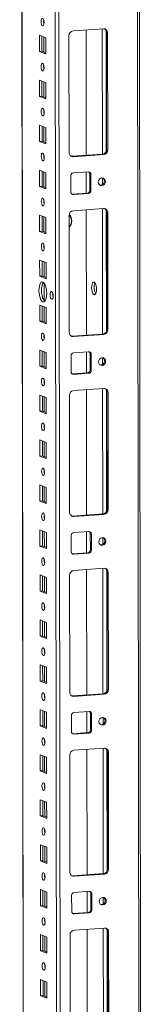
# Model space of a CAD drawing. Units: millimetres. Extents: x -9 to 11572, y -4 to 11623.
# Drawn here: x 7227 to 7294, y 2417 to 2957 of the extents above; entities that cross this region are included whole.
import ezdxf

# ---------------------------------------------------------------- set-up
doc = ezdxf.new("R2010")
doc.units = ezdxf.units.MM

msp = doc.modelspace()

# ---------------------------------------------------------------- linework, layer by layer
at = {"color": 7, "linetype": 'Continuous', "lineweight": 15}
for p, q in [((7294.048, 2080.807), (7291.786, 3984.627)), ((7227.303, 3980.076), (7229.556, 2084.851)), ((7238.128, 2939.63), (7238.118, 2948.507)), ((7238.118, 2948.507), (7241.61, 2947.143)), ((7239.501, 2947.967), (7239.511, 2939.728)), ((7254.415, 2884.207), (7254.339, 2948.317)), ((7256.64, 2950.945), (7273.23, 2952.116)), ((7263.697, 2951.443), (7263.779, 2882.67)), ((7275.537, 2949.813), (7274.955, 2950.04)), ((7275.031, 2885.931), (7274.955, 2950.04)), ((7275.537, 2949.813), (7275.613, 2885.703)), ((7241.61, 2947.143), (7241.62, 2938.266)), ((7238.128, 2939.63), (7239.511, 2939.728)), ((7241.62, 2938.266), (7238.128, 2939.63)), ((7239.511, 2939.728), (7241.62, 2938.904)), ((7238.158, 2914.973), (7238.147, 2923.85)), ((7238.147, 2923.85), (7241.639, 2922.486)), ((7239.53, 2923.309), (7239.54, 2915.07)), ((7241.639, 2922.486), (7241.65, 2913.609)), ((7238.158, 2914.973), (7239.54, 2915.07)), ((7241.65, 2913.609), (7238.158, 2914.973)), ((7239.54, 2915.07), (7241.649, 2914.247)), ((7238.187, 2890.315), (7238.176, 2899.192)), ((7238.176, 2899.192), (7241.668, 2897.828)), ((7239.56, 2898.652), (7239.569, 2890.413)), ((7241.668, 2897.828), (7241.679, 2888.951)), ((7238.187, 2890.315), (7239.569, 2890.413)), ((7241.679, 2888.951), (7238.187, 2890.315)), ((7239.569, 2890.413), (7241.678, 2889.589)), ((7256.14, 2882.131), (7272.73, 2883.302)), ((7272.73, 2883.302), (7273.312, 2883.075)), ((7275.613, 2885.703), (7275.031, 2885.931)), ((7256.722, 2881.904), (7256.14, 2882.131)), ((7273.312, 2883.075), (7256.722, 2881.904)), ((7238.216, 2865.657), (7238.206, 2874.534)), ((7238.206, 2874.534), (7241.698, 2873.17)), ((7239.589, 2873.994), (7239.599, 2865.755)), ((7241.698, 2873.17), (7241.708, 2864.293)), ((7256.733, 2873.027), (7265.028, 2873.612)), ((7263.79, 2873.525), (7263.803, 2861.958)), ((7265.83, 2872.458), (7266.412, 2872.231)), ((7265.84, 2863.581), (7265.83, 2872.458)), ((7255.363, 2862.573), (7255.352, 2871.45)), ((7266.412, 2872.231), (7266.422, 2863.354)), ((7238.216, 2865.657), (7239.599, 2865.755)), ((7241.708, 2864.293), (7238.216, 2865.657)), ((7239.599, 2865.755), (7241.708, 2864.931)), ((7256.165, 2861.419), (7264.46, 2862.004)), ((7265.042, 2861.777), (7256.747, 2861.191)), ((7265.042, 2861.777), (7264.46, 2862.004)), ((7266.422, 2863.354), (7265.84, 2863.581)), ((7255.923, 2861.424), (7256.165, 2861.419)), ((7256.747, 2861.191), (7256.165, 2861.419)), ((7256.757, 2852.315), (7273.347, 2853.486)), ((7263.814, 2852.813), (7263.896, 2784.04)), ((7275.654, 2851.182), (7275.072, 2851.41)), ((7275.148, 2787.3), (7275.072, 2851.41)), ((7275.654, 2851.182), (7275.73, 2787.073)), ((7238.246, 2841), (7238.235, 2849.877)), ((7238.235, 2849.877), (7241.727, 2848.513)), ((7239.618, 2849.336), (7239.628, 2841.097)), ((7241.727, 2848.513), (7241.738, 2839.636)), ((7254.532, 2785.576), (7254.456, 2849.686)), ((7238.246, 2841), (7239.628, 2841.097)), ((7241.738, 2839.636), (7238.246, 2841)), ((7239.628, 2841.097), (7241.737, 2840.274)), ((7238.275, 2816.342), (7238.264, 2825.219)), ((7238.264, 2825.219), (7241.756, 2823.855)), ((7239.648, 2824.679), (7239.657, 2816.44)), ((7241.756, 2823.855), (7241.767, 2814.978)), ((7238.275, 2816.342), (7239.657, 2816.44)), ((7241.767, 2814.978), (7238.275, 2816.342)), ((7239.657, 2816.44), (7241.766, 2815.616)), ((7238.304, 2791.685), (7238.294, 2800.561)), ((7238.294, 2800.561), (7241.786, 2799.197)), ((7239.677, 2800.021), (7239.687, 2791.782)), ((7241.786, 2799.197), (7241.796, 2790.321)), ((7238.304, 2791.685), (7239.687, 2791.782)), ((7241.796, 2790.321), (7238.304, 2791.685)), ((7239.687, 2791.782), (7241.795, 2790.958)), ((7275.73, 2787.073), (7275.148, 2787.3)), ((7256.257, 2783.5), (7272.847, 2784.672)), ((7256.839, 2783.273), (7256.257, 2783.5)), ((7273.429, 2784.444), (7256.839, 2783.273)), ((7272.847, 2784.672), (7273.429, 2784.444)), ((7238.333, 2767.027), (7238.323, 2775.904)), ((7238.323, 2775.904), (7241.815, 2774.54)), ((7239.706, 2775.363), (7239.716, 2767.124)), ((7241.815, 2774.54), (7241.826, 2765.663)), ((7255.48, 2763.943), (7255.469, 2772.819)), ((7256.85, 2774.396), (7265.145, 2774.982)), ((7263.907, 2774.895), (7263.921, 2763.327)), ((7265.947, 2773.827), (7266.529, 2773.6)), ((7265.958, 2764.951), (7265.947, 2773.827)), ((7266.529, 2773.6), (7266.54, 2764.723)), ((7238.333, 2767.027), (7239.716, 2767.124)), ((7241.826, 2765.663), (7238.333, 2767.027)), ((7239.716, 2767.124), (7241.825, 2766.301)), ((7266.54, 2764.723), (7265.958, 2764.951)), ((7256.04, 2762.794), (7256.282, 2762.788)), ((7256.282, 2762.788), (7264.577, 2763.374)), ((7256.864, 2762.561), (7256.282, 2762.788)), ((7265.159, 2763.146), (7256.864, 2762.561)), ((7265.159, 2763.146), (7264.577, 2763.374)), ((7256.875, 2753.684), (7273.464, 2754.855)), ((7263.931, 2754.182), (7264.013, 2685.409)), ((7238.363, 2742.369), (7238.352, 2751.246)), ((7238.352, 2751.246), (7241.844, 2749.882)), ((7239.735, 2750.706), (7239.745, 2742.467)), ((7241.844, 2749.882), (7241.855, 2741.005)), ((7254.65, 2686.946), (7254.573, 2751.056)), ((7275.771, 2752.552), (7275.189, 2752.779)), ((7275.266, 2688.669), (7275.189, 2752.779)), ((7275.771, 2752.552), (7275.848, 2688.442)), ((7238.363, 2742.369), (7239.745, 2742.467)), ((7241.855, 2741.005), (7238.363, 2742.369)), ((7239.745, 2742.467), (7241.854, 2741.643)), ((7238.392, 2717.712), (7238.382, 2726.588)), ((7238.382, 2726.588), (7241.874, 2725.224)), ((7239.765, 2726.048), (7239.775, 2717.809)), ((7241.874, 2725.224), (7241.884, 2716.348)), ((7238.392, 2717.712), (7239.775, 2717.809)), ((7241.884, 2716.348), (7238.392, 2717.712)), ((7239.775, 2717.809), (7241.883, 2716.986)), ((7238.421, 2693.054), (7238.411, 2701.931)), ((7238.411, 2701.931), (7241.903, 2700.567)), ((7239.794, 2701.39), (7239.804, 2693.152)), ((7241.903, 2700.567), (7241.913, 2691.69)), ((7238.421, 2693.054), (7239.804, 2693.152)), ((7241.913, 2691.69), (7238.421, 2693.054)), ((7239.804, 2693.152), (7241.913, 2692.328)), ((7256.375, 2684.87), (7272.964, 2686.041)), ((7256.957, 2684.643), (7256.375, 2684.87)), ((7273.546, 2685.814), (7256.957, 2684.643)), ((7272.964, 2686.041), (7273.546, 2685.814)), ((7275.848, 2688.442), (7275.266, 2688.669)), ((7238.451, 2668.396), (7238.44, 2677.273)), ((7238.44, 2677.273), (7241.932, 2675.909)), ((7239.823, 2676.733), (7239.833, 2668.494)), ((7241.932, 2675.909), (7241.943, 2667.032)), ((7255.597, 2665.312), (7255.586, 2674.189)), ((7256.967, 2675.766), (7265.262, 2676.351)), ((7264.024, 2676.264), (7264.038, 2664.697)), ((7266.064, 2675.197), (7266.646, 2674.969)), ((7266.075, 2666.32), (7266.064, 2675.197)), ((7266.646, 2674.969), (7266.657, 2666.093)), ((7238.451, 2668.396), (7239.833, 2668.494)), ((7241.943, 2667.032), (7238.451, 2668.396)), ((7239.833, 2668.494), (7241.942, 2667.67)), ((7256.157, 2664.163), (7256.399, 2664.157)), ((7256.399, 2664.157), (7264.694, 2664.743)), ((7256.981, 2663.93), (7256.399, 2664.157)), ((7265.276, 2664.516), (7256.981, 2663.93)), ((7265.276, 2664.516), (7264.694, 2664.743)), ((7266.657, 2666.093), (7266.075, 2666.32)), ((7238.48, 2643.739), (7238.469, 2652.615)), ((7238.469, 2652.615), (7241.962, 2651.251)), ((7239.853, 2652.075), (7239.862, 2643.836)), ((7241.962, 2651.251), (7241.972, 2642.375)), ((7254.767, 2588.315), (7254.691, 2652.425)), ((7256.992, 2655.053), (7273.582, 2656.224)), ((7264.049, 2655.552), (7264.13, 2586.779)), ((7275.889, 2653.921), (7275.307, 2654.149)), ((7275.383, 2590.039), (7275.307, 2654.149)), ((7275.889, 2653.921), (7275.965, 2589.811)), ((7238.48, 2643.739), (7239.862, 2643.836)), ((7241.972, 2642.375), (7238.48, 2643.739)), ((7239.862, 2643.836), (7241.971, 2643.013)), ((7238.509, 2619.081), (7238.499, 2627.958)), ((7238.499, 2627.958), (7241.991, 2626.594)), ((7239.882, 2627.418), (7239.892, 2619.179)), ((7241.991, 2626.594), (7242.001, 2617.717)), ((7238.509, 2619.081), (7239.892, 2619.179)), ((7242.001, 2617.717), (7238.509, 2619.081)), ((7239.892, 2619.179), (7242.001, 2618.355)), ((7238.539, 2594.423), (7238.528, 2603.3)), ((7238.528, 2603.3), (7242.02, 2601.936)), ((7239.911, 2602.76), (7239.921, 2594.521)), ((7242.02, 2601.936), (7242.031, 2593.059)), ((7238.539, 2594.423), (7239.921, 2594.521)), ((7242.031, 2593.059), (7238.539, 2594.423)), ((7239.921, 2594.521), (7242.03, 2593.697)), ((7256.492, 2586.239), (7273.082, 2587.41)), ((7257.074, 2586.012), (7256.492, 2586.239)), ((7273.664, 2587.183), (7257.074, 2586.012)), ((7273.082, 2587.41), (7273.664, 2587.183)), ((7275.965, 2589.811), (7275.383, 2590.039)), ((7238.568, 2569.766), (7238.557, 2578.643)), ((7238.557, 2578.643), (7242.049, 2577.279)), ((7239.941, 2578.102), (7239.95, 2569.863)), ((7242.049, 2577.279), (7242.06, 2568.402)), ((7255.714, 2566.681), (7255.704, 2575.558)), ((7257.084, 2577.135), (7265.379, 2577.721)), ((7264.141, 2577.633), (7264.155, 2566.066)), ((7266.182, 2576.566), (7266.764, 2576.339)), ((7266.192, 2567.689), (7266.182, 2576.566)), ((7266.764, 2576.339), (7266.774, 2567.462)), ((7238.568, 2569.766), (7239.95, 2569.863)), ((7242.06, 2568.402), (7238.568, 2569.766)), ((7239.95, 2569.863), (7242.059, 2569.04)), ((7256.274, 2565.533), (7256.516, 2565.527)), ((7256.516, 2565.527), (7264.811, 2566.112)), ((7257.098, 2565.3), (7256.516, 2565.527)), ((7265.393, 2565.885), (7257.098, 2565.3)), ((7265.393, 2565.885), (7264.811, 2566.112)), ((7266.774, 2567.462), (7266.192, 2567.689)), ((7238.597, 2545.108), (7238.587, 2553.985)), ((7238.587, 2553.985), (7242.079, 2552.621)), ((7257.109, 2556.423), (7273.699, 2557.594)), ((7264.166, 2556.921), (7264.248, 2488.148)), ((7276.006, 2555.291), (7275.424, 2555.518)), ((7275.5, 2491.408), (7275.424, 2555.518)), ((7276.006, 2555.291), (7276.082, 2491.181)), ((7239.97, 2553.445), (7239.98, 2545.206)), ((7242.079, 2552.621), (7242.089, 2543.744)), ((7254.884, 2489.685), (7254.808, 2553.794)), ((7238.597, 2545.108), (7239.98, 2545.206)), ((7242.089, 2543.744), (7238.597, 2545.108)), ((7239.98, 2545.206), (7242.089, 2544.382)), ((7238.627, 2520.45), (7238.616, 2529.327)), ((7238.616, 2529.327), (7242.108, 2527.963)), ((7239.999, 2528.787), (7240.009, 2520.548)), ((7242.108, 2527.963), (7242.119, 2519.086)), ((7238.627, 2520.45), (7240.009, 2520.548)), ((7242.119, 2519.086), (7238.627, 2520.45)), ((7240.009, 2520.548), (7242.118, 2519.724)), ((7238.656, 2495.793), (7238.645, 2504.67)), ((7238.645, 2504.67), (7242.137, 2503.306)), ((7240.029, 2504.129), (7240.038, 2495.89)), ((7242.137, 2503.306), (7242.148, 2494.429)), ((7238.656, 2495.793), (7240.038, 2495.89)), ((7242.148, 2494.429), (7238.656, 2495.793)), ((7240.038, 2495.89), (7242.147, 2495.067)), ((7276.082, 2491.181), (7275.5, 2491.408)), ((7256.609, 2487.609), (7273.199, 2488.78)), ((7257.191, 2487.381), (7256.609, 2487.609)), ((7273.781, 2488.552), (7257.191, 2487.381)), ((7273.199, 2488.78), (7273.781, 2488.552)), ((7238.685, 2471.135), (7238.675, 2480.012)), ((7238.675, 2480.012), (7242.167, 2478.648)), ((7240.058, 2479.472), (7240.068, 2471.233)), ((7242.167, 2478.648), (7242.177, 2469.771)), ((7257.202, 2478.505), (7265.497, 2479.09)), ((7264.258, 2479.003), (7264.272, 2467.436)), ((7255.831, 2468.051), (7255.821, 2476.928)), ((7266.299, 2477.936), (7266.881, 2477.708)), ((7266.309, 2469.059), (7266.299, 2477.936)), ((7266.881, 2477.708), (7266.891, 2468.832)), ((7238.685, 2471.135), (7240.068, 2471.233)), ((7242.177, 2469.771), (7238.685, 2471.135)), ((7240.068, 2471.233), (7242.176, 2470.409)), ((7256.634, 2466.896), (7264.929, 2467.482)), ((7265.511, 2467.255), (7264.929, 2467.482)), ((7266.891, 2468.832), (7266.309, 2469.059)), ((7256.392, 2466.902), (7256.634, 2466.896)), ((7257.216, 2466.669), (7256.634, 2466.896)), ((7265.511, 2467.255), (7257.216, 2466.669)), ((7257.226, 2457.792), (7273.816, 2458.963)), ((7264.283, 2458.29), (7264.365, 2389.517)), ((7276.123, 2456.66), (7275.541, 2456.888)), ((7275.617, 2392.778), (7275.541, 2456.888)), ((7276.123, 2456.66), (7276.199, 2392.55)), ((7238.714, 2446.478), (7238.704, 2455.354)), ((7238.704, 2455.354), (7242.196, 2453.99)), ((7240.087, 2454.814), (7240.097, 2446.575)), ((7242.196, 2453.99), (7242.207, 2445.114)), ((7255.001, 2391.054), (7254.925, 2455.164)), ((7238.714, 2446.478), (7240.097, 2446.575)), ((7242.207, 2445.114), (7238.714, 2446.478)), ((7240.097, 2446.575), (7242.206, 2445.751)), ((7238.744, 2421.82), (7238.733, 2430.697)), ((7238.733, 2430.697), (7242.225, 2429.333)), ((7240.116, 2430.156), (7240.126, 2421.917)), ((7242.225, 2429.333), (7242.236, 2420.456)), ((7238.744, 2421.82), (7240.126, 2421.917)), ((7242.236, 2420.456), (7238.744, 2421.82)), ((7240.126, 2421.917), (7242.235, 2421.094))]:
    msp.add_line(p, q, dxfattribs=at)
at = {"color": 8, "linetype": 'Continuous', "lineweight": 15}
for p, q in [((7229.643, 2116.804), (7227.429, 3980.085)), ((7245.578, 3981.366), (7247.84, 2077.656)), ((7249.936, 2077.518), (7247.673, 3981.514)), ((7290.806, 3984.558), (7293.031, 2112.618)), ((7240.499, 2955.231), (7240.497, 2956.733)), ((7272.587, 2952.071), (7272.668, 2883.298)), ((7274.683, 2951.18), (7274.762, 2884.752)), ((7240.518, 2939.335), (7240.508, 2947.574)), ((7240.528, 2930.573), (7240.526, 2932.075)), ((7240.547, 2914.677), (7240.537, 2922.916)), ((7240.557, 2905.915), (7240.556, 2907.418)), ((7240.576, 2890.019), (7240.566, 2898.258)), ((7240.587, 2881.258), (7240.585, 2882.76)), ((7240.606, 2865.362), (7240.596, 2873.601)), ((7272.684, 2870.309), (7272.688, 2866.62)), ((7240.616, 2856.6), (7240.614, 2858.102)), ((7272.704, 2853.44), (7272.786, 2784.667)), ((7274.8, 2852.55), (7274.879, 2786.122)), ((7240.635, 2840.704), (7240.625, 2848.943)), ((7240.645, 2831.942), (7240.643, 2833.445)), ((7240.664, 2816.047), (7240.654, 2824.285)), ((7240.68, 2803.067), (7240.668, 2812.69)), ((7240.693, 2791.389), (7240.684, 2799.628)), ((7240.704, 2782.627), (7240.702, 2784.129)), ((7240.723, 2766.731), (7240.713, 2774.97)), ((7272.801, 2771.679), (7272.806, 2767.99)), ((7240.733, 2757.969), (7240.731, 2759.472)), ((7272.821, 2754.81), (7272.903, 2686.037)), ((7274.918, 2753.919), (7274.997, 2687.491)), ((7240.752, 2742.074), (7240.742, 2750.312)), ((7240.762, 2733.312), (7240.761, 2734.814)), ((7240.781, 2717.416), (7240.772, 2725.655)), ((7240.792, 2708.654), (7240.79, 2710.157)), ((7240.811, 2692.758), (7240.801, 2700.997)), ((7240.821, 2683.997), (7240.819, 2685.499)), ((7240.84, 2668.101), (7240.83, 2676.34)), ((7272.918, 2673.048), (7272.923, 2669.359)), ((7240.85, 2659.339), (7240.849, 2660.841)), ((7240.869, 2643.443), (7240.86, 2651.682)), ((7272.938, 2656.179), (7273.02, 2587.406)), ((7275.035, 2655.289), (7275.114, 2588.861)), ((7240.88, 2634.681), (7240.878, 2636.184)), ((7240.899, 2618.785), (7240.889, 2627.024)), ((7240.909, 2610.024), (7240.907, 2611.526)), ((7240.928, 2594.128), (7240.918, 2602.367)), ((7240.938, 2585.366), (7240.937, 2586.868)), ((7240.957, 2569.47), (7240.947, 2577.709)), ((7273.036, 2574.418), (7273.04, 2570.729)), ((7240.968, 2560.708), (7240.966, 2562.211)), ((7273.056, 2557.548), (7273.137, 2488.775)), ((7275.152, 2556.658), (7275.231, 2490.23)), ((7240.987, 2544.812), (7240.977, 2553.051)), ((7240.997, 2536.051), (7240.995, 2537.553)), ((7241.016, 2520.155), (7241.006, 2528.394)), ((7241.026, 2511.393), (7241.024, 2512.895)), ((7241.045, 2495.497), (7241.035, 2503.736)), ((7241.056, 2486.735), (7241.054, 2488.238)), ((7241.074, 2470.84), (7241.065, 2479.078)), ((7273.153, 2475.787), (7273.157, 2472.098)), ((7241.085, 2462.078), (7241.083, 2463.58)), ((7273.173, 2458.918), (7273.255, 2390.145)), ((7275.269, 2458.028), (7275.348, 2391.599)), ((7241.104, 2446.182), (7241.094, 2454.421)), ((7241.114, 2437.42), (7241.112, 2438.922)), ((7241.133, 2421.524), (7241.123, 2429.763))]:
    msp.add_line(p, q, dxfattribs=at)
at = {"color": 7, "linetype": 'Continuous', "lineweight": 15, "flags": 128}
for points in [[(7239.857, 2953.644), (7239.545, 2953.924), (7239.28, 2954.476), (7239.103, 2955.217), (7239.04, 2956.034), (7239.101, 2956.802), (7239.277, 2957.405), (7239.54, 2957.751), (7239.852, 2957.787), (7240.164, 2957.507), (7240.429, 2956.955), (7240.606, 2956.214), (7240.669, 2955.397), (7240.608, 2954.629), (7240.432, 2954.026), (7240.169, 2953.68), (7239.857, 2953.644)], [(7239.886, 2928.987), (7239.574, 2929.266), (7239.309, 2929.818), (7239.132, 2930.559), (7239.069, 2931.376), (7239.13, 2932.145), (7239.306, 2932.748), (7239.57, 2933.093), (7239.881, 2933.129), (7240.193, 2932.85), (7240.458, 2932.298), (7240.636, 2931.557), (7240.699, 2930.74), (7240.637, 2929.971), (7240.462, 2929.368), (7240.198, 2929.023), (7239.886, 2928.987)], [(7239.916, 2904.329), (7239.604, 2904.609), (7239.339, 2905.161), (7239.161, 2905.902), (7239.098, 2906.719), (7239.159, 2907.487), (7239.335, 2908.09), (7239.599, 2908.436), (7239.911, 2908.472), (7240.223, 2908.192), (7240.487, 2907.64), (7240.665, 2906.899), (7240.728, 2906.082), (7240.667, 2905.314), (7240.491, 2904.711), (7240.227, 2904.365), (7239.916, 2904.329)], [(7239.945, 2879.671), (7239.633, 2879.951), (7239.368, 2880.503), (7239.19, 2881.244), (7239.128, 2882.061), (7239.189, 2882.829), (7239.364, 2883.432), (7239.628, 2883.778), (7239.94, 2883.814), (7240.252, 2883.534), (7240.517, 2882.982), (7240.694, 2882.241), (7240.757, 2881.424), (7240.696, 2880.656), (7240.52, 2880.053), (7240.256, 2879.707), (7239.945, 2879.671)], [(7255.527, 2882.177), (7255.691, 2882.147), (7256.14, 2882.131)], [(7274.366, 2868.353), (7274.218, 2867.541), (7273.795, 2866.831), (7273.16, 2866.332), (7272.41, 2866.119), (7271.661, 2866.226), (7271.025, 2866.635), (7270.599, 2867.285), (7270.449, 2868.077), (7270.597, 2868.889), (7271.021, 2869.599), (7271.656, 2870.099), (7272.405, 2870.311), (7273.155, 2870.204), (7273.791, 2869.795), (7274.216, 2869.145), (7274.366, 2868.353)], [(7239.974, 2855.014), (7239.662, 2855.293), (7239.397, 2855.845), (7239.22, 2856.586), (7239.157, 2857.403), (7239.218, 2858.172), (7239.394, 2858.775), (7239.658, 2859.12), (7239.969, 2859.156), (7240.281, 2858.877), (7240.546, 2858.325), (7240.724, 2857.584), (7240.786, 2856.767), (7240.725, 2855.998), (7240.55, 2855.395), (7240.286, 2855.05), (7239.974, 2855.014)], [(7240.003, 2830.356), (7239.691, 2830.636), (7239.427, 2831.188), (7239.249, 2831.929), (7239.186, 2832.746), (7239.247, 2833.514), (7239.423, 2834.117), (7239.687, 2834.463), (7239.999, 2834.499), (7240.311, 2834.219), (7240.575, 2833.667), (7240.753, 2832.926), (7240.816, 2832.109), (7240.755, 2831.341), (7240.579, 2830.738), (7240.315, 2830.392), (7240.003, 2830.356)], [(7240.037, 2802.345), (7239.484, 2802.746), (7238.969, 2803.489), (7238.526, 2804.523), (7238.185, 2805.779), (7237.971, 2807.171), (7237.896, 2808.603), (7237.967, 2809.979), (7238.179, 2811.204), (7238.517, 2812.195), (7238.958, 2812.884), (7239.472, 2813.225), (7240.024, 2813.194), (7240.576, 2812.794), (7241.092, 2812.051), (7241.535, 2811.016), (7241.875, 2809.76), (7242.09, 2808.369), (7242.164, 2806.936), (7242.093, 2805.561), (7241.882, 2804.336), (7241.544, 2803.345), (7241.103, 2802.655), (7240.589, 2802.314), (7240.037, 2802.345)], [(7240.356, 2812.999), (7240.34, 2812.982), (7239.899, 2812.293), (7239.561, 2811.302), (7239.35, 2810.076), (7239.279, 2808.701), (7239.353, 2807.268), (7239.568, 2805.877), (7239.908, 2804.621), (7240.351, 2803.586), (7240.867, 2802.843), (7241.087, 2802.638)], [(7268.137, 2813.206), (7267.696, 2813.191), (7267.303, 2812.804), (7267.002, 2812.086), (7266.823, 2811.116), (7266.788, 2809.998), (7266.899, 2808.853), (7267.144, 2807.806), (7267.498, 2806.97), (7267.921, 2806.436), (7268.368, 2806.262), (7268.791, 2806.466), (7269.143, 2807.026), (7269.386, 2807.882), (7269.494, 2808.94), (7269.456, 2810.087), (7269.275, 2811.198), (7268.972, 2812.152), (7268.578, 2812.847), (7268.137, 2813.206)], [(7244.883, 2803.779), (7244.567, 2804.062), (7244.299, 2804.621), (7244.12, 2805.371), (7244.056, 2806.197), (7244.118, 2806.975), (7244.296, 2807.585), (7244.563, 2807.935), (7244.878, 2807.971), (7245.194, 2807.688), (7245.462, 2807.13), (7245.641, 2806.38), (7245.705, 2805.553), (7245.643, 2804.776), (7245.465, 2804.166), (7245.198, 2803.816), (7244.883, 2803.779)], [(7240.062, 2781.041), (7239.75, 2781.32), (7239.485, 2781.873), (7239.308, 2782.614), (7239.245, 2783.43), (7239.306, 2784.199), (7239.482, 2784.802), (7239.745, 2785.147), (7240.057, 2785.183), (7240.369, 2784.904), (7240.634, 2784.352), (7240.811, 2783.611), (7240.874, 2782.794), (7240.813, 2782.025), (7240.637, 2781.422), (7240.374, 2781.077), (7240.062, 2781.041)], [(7255.645, 2783.546), (7255.808, 2783.516), (7256.257, 2783.5)], [(7274.484, 2769.723), (7274.335, 2768.91), (7273.912, 2768.2), (7273.277, 2767.701), (7272.528, 2767.489), (7271.778, 2767.595), (7271.142, 2768.005), (7270.717, 2768.655), (7270.567, 2769.446), (7270.715, 2770.259), (7271.138, 2770.969), (7271.773, 2771.468), (7272.523, 2771.68), (7273.272, 2771.574), (7273.908, 2771.164), (7274.334, 2770.514), (7274.484, 2769.723)], [(7240.091, 2756.383), (7239.779, 2756.663), (7239.514, 2757.215), (7239.337, 2757.956), (7239.274, 2758.773), (7239.335, 2759.541), (7239.511, 2760.144), (7239.775, 2760.49), (7240.086, 2760.526), (7240.398, 2760.246), (7240.663, 2759.694), (7240.841, 2758.953), (7240.904, 2758.136), (7240.843, 2757.368), (7240.667, 2756.765), (7240.403, 2756.419), (7240.091, 2756.383)], [(7240.121, 2731.726), (7239.809, 2732.005), (7239.544, 2732.557), (7239.366, 2733.298), (7239.303, 2734.115), (7239.364, 2734.883), (7239.54, 2735.486), (7239.804, 2735.832), (7240.116, 2735.868), (7240.428, 2735.589), (7240.693, 2735.036), (7240.87, 2734.295), (7240.933, 2733.479), (7240.872, 2732.71), (7240.696, 2732.107), (7240.432, 2731.761), (7240.121, 2731.726)], [(7240.15, 2707.068), (7239.838, 2707.347), (7239.573, 2707.9), (7239.396, 2708.641), (7239.333, 2709.457), (7239.394, 2710.226), (7239.57, 2710.829), (7239.833, 2711.175), (7240.145, 2711.21), (7240.457, 2710.931), (7240.722, 2710.379), (7240.899, 2709.638), (7240.962, 2708.821), (7240.901, 2708.053), (7240.725, 2707.45), (7240.462, 2707.104), (7240.15, 2707.068)], [(7240.179, 2682.41), (7239.867, 2682.69), (7239.602, 2683.242), (7239.425, 2683.983), (7239.362, 2684.8), (7239.423, 2685.568), (7239.599, 2686.171), (7239.863, 2686.517), (7240.174, 2686.553), (7240.486, 2686.273), (7240.751, 2685.721), (7240.929, 2684.98), (7240.992, 2684.163), (7240.931, 2683.395), (7240.755, 2682.792), (7240.491, 2682.446), (7240.179, 2682.41)], [(7255.762, 2684.915), (7255.925, 2684.886), (7256.375, 2684.87)], [(7274.601, 2671.092), (7274.453, 2670.28), (7274.029, 2669.57), (7273.394, 2669.071), (7272.645, 2668.858), (7271.895, 2668.965), (7271.259, 2669.374), (7270.834, 2670.024), (7270.684, 2670.816), (7270.832, 2671.628), (7271.256, 2672.338), (7271.891, 2672.837), (7272.64, 2673.05), (7273.39, 2672.943), (7274.025, 2672.534), (7274.451, 2671.884), (7274.601, 2671.092)], [(7240.209, 2657.753), (7239.897, 2658.032), (7239.632, 2658.584), (7239.454, 2659.325), (7239.391, 2660.142), (7239.452, 2660.911), (7239.628, 2661.514), (7239.892, 2661.859), (7240.204, 2661.895), (7240.516, 2661.616), (7240.781, 2661.063), (7240.958, 2660.322), (7241.021, 2659.506), (7240.96, 2658.737), (7240.784, 2658.134), (7240.52, 2657.789), (7240.209, 2657.753)], [(7240.238, 2633.095), (7239.926, 2633.374), (7239.661, 2633.927), (7239.484, 2634.668), (7239.421, 2635.485), (7239.482, 2636.253), (7239.658, 2636.856), (7239.921, 2637.202), (7240.233, 2637.237), (7240.545, 2636.958), (7240.81, 2636.406), (7240.987, 2635.665), (7241.05, 2634.848), (7240.989, 2634.08), (7240.813, 2633.477), (7240.55, 2633.131), (7240.238, 2633.095)], [(7240.267, 2608.437), (7239.955, 2608.717), (7239.69, 2609.269), (7239.513, 2610.01), (7239.45, 2610.827), (7239.511, 2611.595), (7239.687, 2612.198), (7239.951, 2612.544), (7240.262, 2612.58), (7240.574, 2612.3), (7240.839, 2611.748), (7241.017, 2611.007), (7241.08, 2610.19), (7241.018, 2609.422), (7240.843, 2608.819), (7240.579, 2608.473), (7240.267, 2608.437)], [(7240.296, 2583.78), (7239.984, 2584.059), (7239.72, 2584.611), (7239.542, 2585.352), (7239.479, 2586.169), (7239.54, 2586.938), (7239.716, 2587.541), (7239.98, 2587.886), (7240.292, 2587.922), (7240.604, 2587.643), (7240.868, 2587.091), (7241.046, 2586.35), (7241.109, 2585.533), (7241.048, 2584.764), (7240.872, 2584.161), (7240.608, 2583.816), (7240.296, 2583.78)], [(7255.879, 2586.285), (7256.042, 2586.255), (7256.492, 2586.239)], [(7274.718, 2572.462), (7274.57, 2571.649), (7274.146, 2570.939), (7273.511, 2570.44), (7272.762, 2570.228), (7272.012, 2570.334), (7271.376, 2570.744), (7270.951, 2571.394), (7270.801, 2572.185), (7270.949, 2572.998), (7271.373, 2573.708), (7272.008, 2574.207), (7272.757, 2574.419), (7273.507, 2574.313), (7274.143, 2573.903), (7274.568, 2573.253), (7274.718, 2572.462)], [(7240.326, 2559.122), (7240.014, 2559.402), (7239.749, 2559.954), (7239.571, 2560.695), (7239.509, 2561.512), (7239.57, 2562.28), (7239.745, 2562.883), (7240.009, 2563.229), (7240.321, 2563.265), (7240.633, 2562.985), (7240.898, 2562.433), (7241.075, 2561.692), (7241.138, 2560.875), (7241.077, 2560.107), (7240.901, 2559.504), (7240.637, 2559.158), (7240.326, 2559.122)], [(7240.355, 2534.464), (7240.043, 2534.744), (7239.778, 2535.296), (7239.601, 2536.037), (7239.538, 2536.854), (7239.599, 2537.622), (7239.775, 2538.225), (7240.039, 2538.571), (7240.35, 2538.607), (7240.662, 2538.327), (7240.927, 2537.775), (7241.105, 2537.034), (7241.167, 2536.217), (7241.106, 2535.449), (7240.931, 2534.846), (7240.667, 2534.5), (7240.355, 2534.464)], [(7240.384, 2509.807), (7240.072, 2510.086), (7239.808, 2510.638), (7239.63, 2511.379), (7239.567, 2512.196), (7239.628, 2512.965), (7239.804, 2513.568), (7240.068, 2513.913), (7240.379, 2513.949), (7240.691, 2513.67), (7240.956, 2513.118), (7241.134, 2512.377), (7241.197, 2511.56), (7241.136, 2510.791), (7240.96, 2510.188), (7240.696, 2509.843), (7240.384, 2509.807)], [(7240.414, 2485.149), (7240.102, 2485.429), (7239.837, 2485.981), (7239.659, 2486.722), (7239.596, 2487.539), (7239.658, 2488.307), (7239.833, 2488.91), (7240.097, 2489.256), (7240.409, 2489.292), (7240.721, 2489.012), (7240.986, 2488.46), (7241.163, 2487.719), (7241.226, 2486.902), (7241.165, 2486.134), (7240.989, 2485.531), (7240.725, 2485.185), (7240.414, 2485.149)], [(7255.996, 2487.654), (7256.159, 2487.624), (7256.609, 2487.609)], [(7274.835, 2473.831), (7274.687, 2473.018), (7274.263, 2472.309), (7273.629, 2471.809), (7272.879, 2471.597), (7272.13, 2471.704), (7271.494, 2472.113), (7271.068, 2472.763), (7270.918, 2473.555), (7271.066, 2474.367), (7271.49, 2475.077), (7272.125, 2475.576), (7272.874, 2475.789), (7273.624, 2475.682), (7274.26, 2475.273), (7274.685, 2474.623), (7274.835, 2473.831)], [(7240.443, 2460.492), (7240.131, 2460.771), (7239.866, 2461.323), (7239.689, 2462.064), (7239.626, 2462.881), (7239.687, 2463.649), (7239.863, 2464.252), (7240.126, 2464.598), (7240.438, 2464.634), (7240.75, 2464.355), (7241.015, 2463.802), (7241.192, 2463.061), (7241.255, 2462.244), (7241.194, 2461.476), (7241.018, 2460.873), (7240.755, 2460.527), (7240.443, 2460.492)], [(7240.472, 2435.834), (7240.16, 2436.113), (7239.895, 2436.666), (7239.718, 2437.407), (7239.655, 2438.223), (7239.716, 2438.992), (7239.892, 2439.595), (7240.156, 2439.94), (7240.467, 2439.976), (7240.779, 2439.697), (7241.044, 2439.145), (7241.222, 2438.404), (7241.285, 2437.587), (7241.224, 2436.818), (7241.048, 2436.215), (7240.784, 2435.87), (7240.472, 2435.834)]]:
    msp.add_lwpolyline(points, dxfattribs=at)
at = {"color": 7, "linetype": 'Continuous', "lineweight": 15}
for centre, radius, start, end in [((7245.546, 2956.117), 5.124, 172.07308, 196.00231), ((7256.932, 2948.368), 2.594, 96.46408, 181.13082), ((7273.334, 2949.913), 2.205, 357.39465, 92.70342), ((7272.652, 2950.098), 2.304, 358.55802, 58.87113), ((7245.575, 2931.46), 5.124, 172.07306, 196.00234), ((7245.604, 2906.802), 5.124, 172.07308, 196.00231), ((7256.618, 2884.107), 2.205, 177.39465, 272.70342), ((7272.438, 2885.879), 2.594, 276.46408, 1.13082), ((7273.02, 2885.652), 2.594, 276.46408, 1.13082), ((7245.634, 2882.144), 5.124, 172.07308, 196.00231), ((7256.908, 2871.481), 1.556, 96.46408, 181.13082), ((7265.09, 2872.291), 1.323, 357.39465, 92.70342), ((7264.431, 2872.487), 1.399, 358.82582, 53.17032), ((7271.64, 2868.502), 2.145, 262.32475, 2.11215), ((7271.824, 2868.63), 1.961, 358.5632, 57.43196), ((7256.684, 2862.513), 1.323, 177.39465, 272.70342), ((7264.284, 2863.55), 1.556, 276.46408, 1.13082), ((7264.866, 2863.323), 1.556, 276.46408, 1.13082), ((7245.662, 2857.487), 5.123, 172.03678, 196.00351), ((7257.049, 2849.737), 2.594, 96.46408, 181.13082), ((7273.451, 2851.283), 2.205, 357.39465, 92.70342), ((7272.769, 2851.468), 2.304, 358.55802, 58.87113), ((7250.747, 2846.723), 5.161, 316.06926, 43.54046), ((7245.692, 2832.829), 5.124, 172.07306, 196.00233), ((7274.797, 2810.224), 6.688, 157.43482, 210.64057), ((7250.599, 2806.279), 5.161, 171.6081, 196.4673), ((7272.555, 2787.249), 2.594, 276.46408, 1.13082), ((7273.137, 2787.021), 2.594, 276.46408, 1.13082), ((7245.751, 2783.514), 5.124, 172.07308, 196.00231), ((7256.735, 2785.476), 2.205, 177.39465, 272.70342), ((7257.025, 2772.85), 1.556, 96.46408, 181.13082), ((7265.207, 2773.66), 1.323, 357.39465, 92.70342), ((7264.548, 2773.856), 1.399, 358.82582, 53.17032), ((7271.758, 2769.871), 2.145, 262.32475, 2.11215), ((7271.942, 2769.999), 1.961, 358.5632, 57.43196), ((7264.402, 2764.92), 1.556, 276.46408, 1.13082), ((7264.984, 2764.693), 1.556, 276.46408, 1.13082), ((7245.78, 2758.856), 5.124, 172.07308, 196.00231), ((7256.802, 2763.882), 1.323, 177.39465, 272.70342), ((7257.167, 2751.107), 2.594, 96.46408, 181.13082), ((7273.568, 2752.652), 2.205, 357.39465, 92.70342), ((7272.886, 2752.837), 2.304, 358.55799, 58.87237), ((7245.809, 2734.199), 5.124, 172.07308, 196.00231), ((7245.839, 2709.541), 5.124, 172.07308, 196.00231), ((7245.868, 2684.883), 5.124, 172.0731, 196.00229), ((7256.853, 2686.845), 2.205, 177.39465, 272.70342), ((7272.672, 2688.618), 2.594, 276.46408, 1.13082), ((7273.254, 2688.391), 2.594, 276.46408, 1.13082), ((7257.142, 2674.219), 1.556, 96.46408, 181.13082), ((7265.324, 2675.03), 1.323, 357.39465, 92.70342), ((7264.665, 2675.225), 1.399, 358.82582, 53.17032), ((7272.059, 2671.369), 1.961, 358.5632, 57.43196), ((7271.875, 2671.24), 2.145, 262.32475, 2.11215), ((7256.919, 2665.252), 1.323, 177.39465, 272.70342), ((7264.519, 2666.289), 1.556, 276.46408, 1.13082), ((7265.101, 2666.062), 1.556, 276.46408, 1.13082), ((7245.897, 2660.226), 5.124, 172.07308, 196.00231), ((7257.284, 2652.476), 2.594, 96.46408, 181.13082), ((7273.686, 2654.022), 2.205, 357.39465, 92.70342), ((7273.003, 2654.207), 2.304, 358.55802, 58.87113), ((7245.927, 2635.568), 5.124, 172.07308, 196.00231), ((7245.956, 2610.91), 5.124, 172.07308, 196.00231), ((7245.985, 2586.253), 5.124, 172.07308, 196.00231), ((7256.97, 2588.215), 2.205, 177.39465, 272.70342), ((7272.79, 2589.988), 2.594, 276.46408, 1.13082), ((7273.372, 2589.76), 2.594, 276.46408, 1.13082), ((7257.26, 2575.589), 1.556, 96.46408, 181.13082), ((7265.442, 2576.399), 1.323, 357.39465, 92.70342), ((7264.782, 2576.595), 1.399, 358.82582, 53.17032), ((7271.992, 2572.61), 2.145, 262.32475, 2.11215), ((7272.176, 2572.738), 1.961, 358.5632, 57.43196), ((7257.036, 2566.621), 1.323, 177.39465, 272.70342), ((7264.636, 2567.659), 1.556, 276.46408, 1.13082), ((7265.218, 2567.431), 1.556, 276.46408, 1.13082), ((7246.015, 2561.595), 5.124, 172.07307, 196.00232), ((7257.401, 2553.846), 2.594, 96.46408, 181.13082), ((7273.803, 2555.391), 2.205, 357.39465, 92.70342), ((7273.121, 2555.576), 2.304, 358.55802, 58.87113), ((7246.044, 2536.937), 5.124, 172.07307, 196.00232), ((7246.073, 2512.28), 5.124, 172.07308, 196.00231), ((7257.087, 2489.584), 2.205, 177.39465, 272.70342), ((7272.907, 2491.357), 2.594, 276.46408, 1.13082), ((7273.489, 2491.13), 2.594, 276.46408, 1.13082), ((7246.102, 2487.622), 5.124, 172.07308, 196.00231), ((7257.377, 2476.958), 1.556, 96.46408, 181.13082), ((7265.559, 2477.768), 1.323, 357.39465, 92.70342), ((7264.9, 2477.964), 1.399, 358.82582, 53.17032), ((7272.109, 2473.979), 2.145, 262.32518, 2.11213), ((7272.293, 2474.108), 1.961, 358.56321, 57.43151), ((7257.153, 2467.991), 1.323, 177.39465, 272.70342), ((7264.753, 2469.028), 1.556, 276.46408, 1.13082), ((7265.335, 2468.801), 1.556, 276.46408, 1.13082), ((7246.132, 2462.964), 5.124, 172.07308, 196.00231), ((7257.518, 2455.215), 2.594, 96.46408, 181.13082), ((7273.92, 2456.76), 2.205, 357.39465, 92.70342), ((7273.238, 2456.945), 2.304, 358.55802, 58.87113), ((7246.161, 2438.307), 5.124, 172.07308, 196.00231)]:
    msp.add_arc(centre, radius, start, end, dxfattribs=at)
at = {"color": 8, "linetype": 'Continuous', "lineweight": 15}
msp.add_arc((7251.263, 2846.676), 4.52, 315.07229, 44.47306, dxfattribs=at)

doc.saveas('drawing.dxf')
